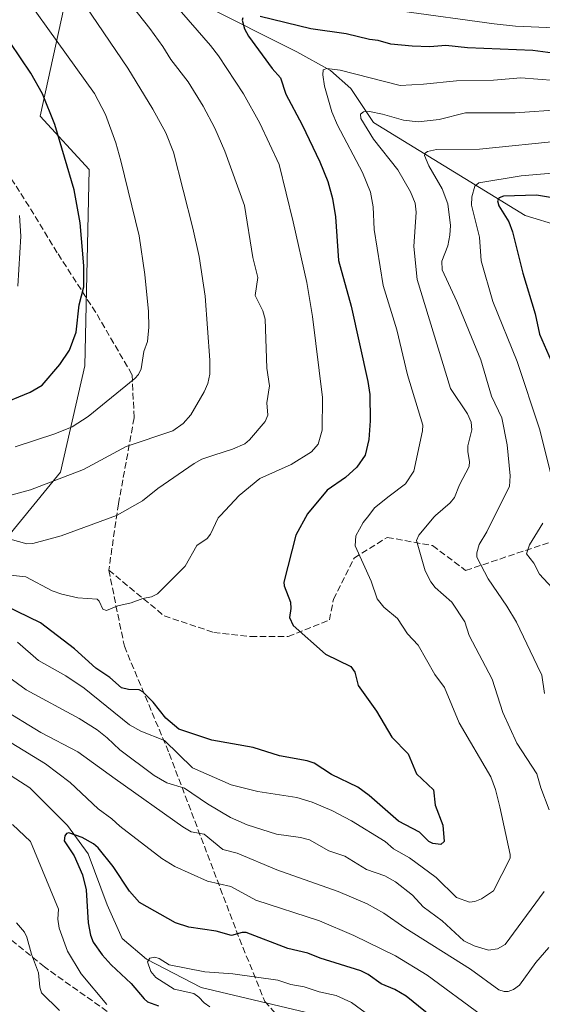
# Model space of a CAD drawing. Units: metres. Extents: x 657924 to 661396, y 4760326 to 4762632.
# Drawn here: x 659244 to 659378, y 4760704 to 4760957 of the extents above; entities that cross this region are included whole.
import ezdxf

# ---------------------------------------------------------------- set-up
doc = ezdxf.new("R2010")
doc.units = ezdxf.units.M
doc.header["$MEASUREMENT"] = 0
doc.linetypes.add('DGN Style 3', pattern=[2.307223, 1.648017, -0.659207])
for name, color, linetype, lineweight in [('Arbolado forestal CxS', 92, 'Continuous', 0), ('Corriente natural lineal', 142, 'Continuous', 13), ('Curva de nivel maestra', 30, 'Continuous', 30), ('Curva de nivel normal', 30, 'Continuous', 0), ('Senda', 7, 'DGN Style 3', 0)]:
    doc.layers.add(name, color=color, linetype=linetype, lineweight=lineweight)

# ---------------------------------------------------------------- blocks, each defined once
blk = doc.blocks.new('*U3')
at = {"layer": 'Arbolado forestal CxS', "color": 92, "linetype": 'Continuous', "lineweight": 0}
blk.add_polyline3d([(659240.4871, 4760823.8353, 1136.01), (659254.1101, 4760840.6031, 1141.7659), (659260.3983, 4760867.8497, 1149.2791), (659261.4471, 4760918.1523, 1148.8227), (659248.8727, 4760931.7753, 1151.6208), (659258.3051, 4760974.7429, 1136.8824)], dxfattribs=at)

msp = doc.modelspace()

# ---------------------------------------------------------------- linework, layer by layer
at = {"layer": 'Arbolado forestal CxS', "color": 92, "linetype": 'Continuous', "lineweight": 0}
msp.add_polyline3d([(659258.3051, 4760974.7429, 1136.8824), (659248.8727, 4760931.7753, 1151.6208), (659261.4471, 4760918.1523, 1148.8227), (659260.3983, 4760867.8497, 1149.2791), (659254.1101, 4760840.6031, 1141.7659), (659240.4871, 4760823.8353, 1136.01)], dxfattribs=at)
msp.add_polyline3d([(659258.3051, 4760974.7429, 1136.8824), (659248.8727, 4760931.7753, 1151.6208), (659261.4471, 4760918.1523, 1148.8227), (659260.3983, 4760867.8497, 1149.2791), (659254.1101, 4760840.6031, 1141.7659), (659240.4871, 4760823.8353, 1136.01)], dxfattribs=at)
msp.add_polyline3d([(659258.3051, 4760974.7429, 1136.8824), (659248.8727, 4760931.7753, 1151.6208), (659261.4471, 4760918.1523, 1148.8227), (659260.3983, 4760867.8497, 1149.2791), (659254.1101, 4760840.6031, 1141.7659), (659240.4871, 4760823.8353, 1136.01)], dxfattribs=at)
at = {"layer": 'Corriente natural lineal', "color": 142, "linetype": 'Continuous', "lineweight": 13}
for points in [[(659290.3101, 4760960.5201, 1128.5929), (659314.7201, 4760948.2901, 1122.8741), (659323.3101, 4760943.5101, 1121.091), (659328.5001, 4760938.9001, 1119.0619), (659334.3001, 4760930.2101, 1115.687), (659373.2201, 4760906.3301, 1099.2059), (659382.1401, 4760903.6301, 1096.6845), (659389.3901, 4760899.2801, 1094.8383), (659397.6001, 4760888.6401, 1090.6219), (659405.3401, 4760874.1501, 1086.1832), (659415.6701, 4760865.1201, 1082.717), (659423.2701, 4760859.3901, 1080.4247), (659431.3801, 4760854.1301, 1078.2979), (659440.2301, 4760849.0001, 1075.8386), (659446.8901, 4760845.4501, 1074.2776), (659451.4001, 4760843.5401, 1073.0941), (659454.0701, 4760842.7501, 1072.5706), (659459.8101, 4760841.6301, 1072.03), (659471.9901, 4760839.9101, 1067.6954), (659474.3901, 4760838.8601, 1066.2316), (659476.7891, 4760835.7025, 1064.4939), (659480.9301, 4760832.2701, 1063.0993)], [(659232.7801, 4760768.3901, 1102.939), (659246.2901, 4760759.7101, 1101.9597), (659255.9401, 4760750.0601, 1101.0223), (659261.2401, 4760742.8201, 1099.996), (659266.0601, 4760729.8001, 1098.2828), (659269.9201, 4760721.1201, 1097.1792), (659276.1901, 4760715.8101, 1095.9847), (659290.1801, 4760708.5801, 1094.6534), (659318.6401, 4760701.8201, 1093.1665)]]:
    msp.add_polyline3d(points, dxfattribs=at)
at = {"layer": 'Curva de nivel maestra', "color": 30, "linetype": 'Continuous', "lineweight": 30, "flags": 128}
for points, elevation in [([(659465.12, 4760958.7601), (659459.9, 4760953.2101), (659440.11, 4760935.3901), (659436.28, 4760933.1601), (659430.22, 4760931.9201), (659427.13, 4760932.3401), (659420.18, 4760935.4401), (659407.26, 4760942.9001), (659404.13, 4760944.2501), (659400.75, 4760945.2001), (659375.12, 4760948.6701), (659358.45, 4760949.3601), (659352.9, 4760949.9401), (659348.76, 4760949.6001), (659344.27, 4760949.7801), (659338.74, 4760950.3001), (659335.54, 4760951.2001), (659333.29, 4760951.4601), (659327.34, 4760952.8801), (659318.27, 4760954.2101), (659305.3, 4760957.3501)], 1125), ([(659300.85, 4760957.0101), (659300.65, 4760956.4401), (659301.3, 4760954.1901), (659302.31, 4760952.3401), (659308.36, 4760944.0401), (659310.47, 4760941.6201), (659311.83, 4760937.4101), (659316.08, 4760929.5601), (659320.61, 4760920.0901), (659322.65, 4760915.0501), (659323.83, 4760910.7201), (659324.59, 4760906.0401), (659325.32, 4760894.8501), (659328.59, 4760883.1601), (659332.91, 4760863.8401), (659333.39, 4760860.5301), (659333.5, 4760853.8001), (659333.14, 4760849.0101), (659332.15, 4760844.9801), (659330.04, 4760841.9201), (659327.12, 4760839.2401), (659322.41, 4760835.9801), (659317.37, 4760829.9601), (659314.44, 4760824.4701), (659311.36, 4760812.4201), (659311.42, 4760811.4701), (659313.07, 4760807.2601), (659313.18, 4760805.7001), (659312.84, 4760803.3601), (659313.78, 4760801.3301), (659321.99, 4760794.0101), (659328.49, 4760790.8401), (659329.58, 4760789.4101), (659330.42, 4760785.9401), (659335.12, 4760779.4101), (659338.98, 4760772.7101), (659343.21, 4760768.4501), (659345.35, 4760763.3601), (659349.66, 4760759.2401), (659350.16, 4760755.2901), (659352.1, 4760750.2001), (659352.41, 4760745.9501), (659351.61, 4760745.2101), (659349.53, 4760745.4701), (659348.53, 4760746.0201), (659346.09, 4760748.3801), (659340.74, 4760751.2001), (659333.24, 4760757.7701), (659330.32, 4760759.8701), (659323.55, 4760763.1501), (659319.13, 4760766.0701), (659317.33, 4760766.6901), (659310.28, 4760767.9401), (659303.46, 4760770.1101), (659292.86, 4760771.9101), (659284.42, 4760774.7801), (659281.12, 4760777.6001), (659277.91, 4760781.6801), (659275.26, 4760784.3401), (659274.28, 4760784.8001), (659271.57, 4760784.9401), (659269.76, 4760785.3801), (659266.76, 4760787.9901), (659263.21, 4760790.4101), (659257.75, 4760795.3201), (659248.98, 4760802.0101), (659224.85, 4760813.7101)], 1125), ([(659237.96, 4760857.6501), (659246.39, 4760861.1201), (659249.42, 4760862.8901), (659253.97, 4760868.1901), (659256.44, 4760871.8601), (659258.18, 4760876.4501), (659258.92, 4760883.4701), (659260.07, 4760888.1301), (659260.12, 4760893.4801), (659259.16, 4760904.4701), (659257.63, 4760912.9601), (659252.67, 4760929.6501), (659249.53, 4760937.5401), (659246.54, 4760942.8601), (659241.22, 4760950.6601)], 1150), ([(659388.98, 4760909.4201), (659376.1, 4760911.6101), (659367.65, 4760911.3001), (659366.5, 4760910.8901), (659366.07, 4760910.1501), (659366.45, 4760908.8201), (659369.01, 4760904.7801), (659369.95, 4760902.1801), (659372.6, 4760891.6201), (659375.71, 4760881.1301), (659376.84, 4760875.9901), (659379.85, 4760869.1501)], 1100), ([(659359.31, 4760692.8601), (659342.72, 4760706.3201), (659339.78, 4760708.1001), (659336.25, 4760709.5201), (659332.93, 4760711.9501), (659331.06, 4760712.8801), (659320.67, 4760716.1201), (659317.51, 4760717.3901), (659312.36, 4760718.6001), (659301.73, 4760722.6301), (659300.65, 4760722.6701), (659297.96, 4760721.9201), (659293.97, 4760723.0001), (659287.02, 4760724.0801), (659283.58, 4760725.1501), (659274.38, 4760730.3701), (659271.81, 4760733.2601), (659267.63, 4760739.5701), (659263.78, 4760744.3501), (659262.58, 4760745.4001), (659259.7, 4760747.0301), (659256.3, 4760748.1801), (659255.69, 4760748.0201), (659255.22, 4760747.4601), (659255.08, 4760746.1901), (659257.64, 4760742.2901), (659259.73, 4760737.4501), (659260.68, 4760733.6101), (659261.22, 4760725.1601), (659261.84, 4760721.9701), (659262.48, 4760720.2301), (659264.82, 4760716.9601), (659267.1, 4760714.4001), (659272.23, 4760709.6201), (659275.59, 4760705.6401), (659276.43, 4760704.9501), (659279.26, 4760703.8601)], 1100)]:
    msp.add_lwpolyline(points, dxfattribs=dict(at, elevation=elevation))
at = {"layer": 'Curva de nivel normal', "color": 30, "linetype": 'Continuous', "lineweight": 0, "flags": 128}
for points, elevation in [([(659236.62, 4760833.44), (659246.48, 4760836.1), (659260.04, 4760841.33), (659270.92, 4760847.15), (659282.87, 4760851.2), (659285.57, 4760853.09), (659287.5, 4760855.32), (659290.95, 4760861.15), (659291.85, 4760863.33), (659292.37, 4760865.7), (659292.4, 4760869.34), (659291.23, 4760885.68), (659289.63, 4760895.88), (659288.07, 4760903.15), (659283.06, 4760922.55), (659281.14, 4760927.56), (659277.81, 4760933.63), (659271.4, 4760944.11), (659260.49, 4760960.05), (659253.75, 4760968.47), (659243.84, 4760979.08), (659242.91, 4760983.53)], 1140), ([(659261.16, 4760974.39), (659276.98, 4760954.26), (659280.36, 4760949.7), (659282.43, 4760946.33), (659286.87, 4760940.63), (659290.67, 4760934.37), (659293.63, 4760928.76), (659296.19, 4760922.85), (659301.23, 4760908.9), (659303.39, 4760895.58), (659304.69, 4760890.45), (659304.02, 4760885.84), (659305.95, 4760881.97), (659306.55, 4760879.84), (659306.99, 4760867.28), (659307.66, 4760862.71), (659307.02, 4760858.39), (659307.26, 4760855.21), (659306.53, 4760853.59), (659302.59, 4760848.89), (659301.32, 4760847.89), (659298.2, 4760846.48), (659293.39, 4760844.94), (659290.36, 4760843.92), (659288.39, 4760842.83), (659279.04, 4760836.42), (659275.17, 4760833.28), (659268.64, 4760829.58), (659268.4507, 4760829.51), (659254.28, 4760824.27), (659247, 4760822.36), (659245.54, 4760822.23), (659235.9, 4760824.86)], 1135), ([(659242.5, 4760847.14), (659252.7, 4760850.43), (659257.08, 4760852.22), (659261.18, 4760854.83), (659273.16, 4760864.57), (659274.12, 4760865.61), (659274.8, 4760867.09), (659275.47, 4760871.5), (659276.38, 4760874.07), (659276.76, 4760877.72), (659276.69, 4760881.79), (659275.72, 4760891.24), (659274.28, 4760901.18), (659269.6, 4760920.38), (659268.3, 4760924.99), (659265.66, 4760932.25), (659262.84, 4760937.58), (659236.06, 4760974.97)], 1145), ([(659283.44, 4760960.45), (659292.58, 4760949.92), (659294.61, 4760947.29), (659300.98, 4760937.5), (659305.22, 4760929.99), (659310.12, 4760919.39), (659313.72, 4760904.73), (659317.28, 4760889.18), (659318.73, 4760880.51), (659321.24, 4760859.7), (659321.2, 4760851.33), (659320.14, 4760847.76), (659318.48, 4760845.85), (659313.19, 4760842.59), (659305.2, 4760838.96), (659299.93, 4760834.64), (659295.1128, 4760829.51), (659294.54, 4760828.9), (659292.53, 4760824.73), (659291.73, 4760823.61), (659289.07, 4760821.8), (659286.05, 4760816.49), (659278.94, 4760809.43), (659277.43, 4760808.63), (659275.21, 4760808.26), (659272.26, 4760807.12), (659268.84, 4760806.37), (659265.94, 4760805.13), (659264.99, 4760805.55), (659264.05, 4760807.59), (659263.53, 4760808.09), (659258.53, 4760808.41), (659254.43, 4760809.32), (659252.02, 4760810.21), (659245.26, 4760813.82), (659240.49, 4760814.28)], 1130), ([(659454.79, 4760960.82), (659449.56, 4760954.56), (659442.47, 4760947.91), (659437.33, 4760944.23), (659432.52, 4760941.58), (659429.86, 4760940.6), (659426.21, 4760940.31), (659423.19, 4760940.61), (659417.58, 4760942.37), (659408.98, 4760947.44), (659405.67, 4760948.96), (659401.43, 4760949.92), (659394.04, 4760950.35), (659388.29, 4760953.14), (659380.74, 4760954.45), (659370.67, 4760954.87), (659365.28, 4760955.43), (659341.57, 4760958.73)], 1130), ([(659393.84, 4760939.89), (659372.08, 4760941.62), (659365.07, 4760941.05), (659355.57, 4760940.86), (659347.17, 4760939.97), (659341.18, 4760939.71), (659325.81, 4760943.56), (659322.37, 4760944.01), (659321.45, 4760943.67), (659321.34, 4760942.44), (659321.78, 4760939.51), (659323.62, 4760932.94), (659325.1, 4760929.55), (659331.54, 4760917.35), (659333.56, 4760912.34), (659334.28, 4760908.59), (659334.46, 4760902.77), (659336.83, 4760888.44), (659340.3, 4760877.05), (659343.03, 4760865.53), (659347, 4760852.68), (659346.91, 4760851.16), (659344.64, 4760840.83), (659342.49, 4760837.65), (659338.32, 4760834.46), (659334.61, 4760831.45), (659333.1011, 4760829.51), (659331.67, 4760827.67), (659329.8, 4760824.3), (659329.62, 4760821.77), (659333.7, 4760812.68), (659335.24, 4760808.14), (659336.93, 4760806.01), (659340.45, 4760803.13), (659343.03, 4760799.17), (659345.75, 4760796.29), (659350.04, 4760788.73), (659352.54, 4760785.48), (659356.26, 4760776.39), (659364.38, 4760762.56), (659365.56, 4760759.33), (659366.68, 4760754.87), (659369.36, 4760742.67), (659369.3, 4760741.7), (659365.04, 4760733.38), (659361.98, 4760731.29), (659360.29, 4760730.6), (659358.91, 4760730.42), (659355.56, 4760731.63), (659350.35, 4760736.76), (659343.59, 4760741.77), (659339.41, 4760744.08), (659337.28, 4760746.01), (659328.71, 4760751.29), (659323.64, 4760753.97), (659318.59, 4760756.1), (659314.64, 4760757.29), (659304.66, 4760758.79), (659297.89, 4760760.47), (659287.95, 4760764.87), (659280.77, 4760771.83), (659274.67, 4760774.26), (659271.77, 4760775.9), (659260.15, 4760785.3), (659255.53, 4760788.43), (659248.48, 4760792.35), (659243.07, 4760797.05)], 1120), ([(659382.85, 4760933.52), (659370.66, 4760932.64), (659357.92, 4760932.68), (659351.14, 4760930.97), (659345.8, 4760930.38), (659342.03, 4760930.78), (659336.64, 4760932.32), (659333.27, 4760932.97), (659331.77, 4760932.94), (659331.02, 4760932.31), (659331.08, 4760931.18), (659334.34, 4760925.89), (659340.53, 4760918.07), (659343.78, 4760912.43), (659344.97, 4760909.49), (659345.23, 4760907.19), (659344.65, 4760898.38), (659345.52, 4760889.93), (659354.02, 4760862.07), (659358.38, 4760855.52), (659359.34, 4760853.38), (659359.51, 4760851.42), (659358.47, 4760847.34), (659358.48, 4760845.81), (659358.96, 4760843.37), (659358.83, 4760842.1), (659356.37, 4760837.35), (659355.08, 4760834.1), (659354, 4760832.76), (659350.2388, 4760829.51), (659349.88, 4760829.2), (659345.91, 4760824.5), (659345.37, 4760823.14), (659347.6, 4760815.37), (659349, 4760812.54), (659350.14, 4760811.05), (659354.41, 4760807.3), (659357.72, 4760802.26), (659358.8, 4760798.78), (659364.7, 4760787.6), (659367.48, 4760779.06), (659371.01, 4760771.15), (659376.15, 4760763.35), (659377.18, 4760759.72), (659379.32, 4760754.11)], 1115), ([(659383.3, 4760925.56), (659361.52, 4760923.4), (659350.44, 4760923.24), (659348.14, 4760922.72), (659347.57, 4760922.35), (659347.37, 4760921.76), (659348.46, 4760919.12), (659351.92, 4760913.2), (659353.37, 4760909.37), (659354.06, 4760903.82), (659353.92, 4760901.33), (659353.33, 4760898.61), (659351.83, 4760894.67), (659351.93, 4760892.42), (659355.66, 4760884.37), (659361.79, 4760869.36), (659364.57, 4760860.06), (659367.22, 4760854.51), (659368.55, 4760847.65), (659369.38, 4760839.66), (659369.14, 4760836.9), (659365.4514, 4760829.51), (659363.34, 4760825.28), (659361.43, 4760822.1), (659360.77, 4760819.95), (659360.8, 4760818.79), (659363.69, 4760813.24), (659368.51, 4760806.29), (659370.94, 4760802.15), (659376.29, 4760791.09), (659377.47, 4760788.56), (659378.12, 4760783.89)], 1110), ([(659385.02, 4760917.63), (659372.19, 4760916.5), (659361.34, 4760914.71), (659360.33, 4760913.88), (659359.56, 4760911.15), (659359.44, 4760909.03), (659361.46, 4760900.81), (659361.88, 4760894.72), (659364.88, 4760884.36), (659371.13, 4760868.95), (659376.82, 4760851.73), (659379.88, 4760839.83)], 1105), ([(659243.64, 4760906.37), (659243.92, 4760901.03), (659243.23, 4760888.29)], 1155), ([(659377.7, 4760827.51), (659374.29, 4760821.98), (659373.52, 4760819.68), (659375.43, 4760817.32), (659376.82, 4760814.44), (659381.2, 4760809.82)], 1105), ([(659378.09, 4760733.19), (659368.09, 4760719.62), (659366.06, 4760718.45), (659363.82, 4760718.16), (659360.15, 4760719.22), (659357.49, 4760720.51), (659351.89, 4760725.68), (659347.01, 4760729.29), (659344.3, 4760732.2), (659339.92, 4760735.62), (659337.25, 4760737.2), (659332.5, 4760738.82), (659326.96, 4760742.23), (659322.92, 4760743.61), (659317.89, 4760746.38), (659315.64, 4760747.02), (659309.49, 4760747.89), (659301.98, 4760750.25), (659297.72, 4760752.17), (659291.79, 4760755.65), (659285.93, 4760759.69), (659281.35, 4760761.02), (659278.15, 4760762.89), (659269.3, 4760769.43), (659266.12, 4760772.57), (659263.52, 4760774.61), (659258.87, 4760777.54), (659245.34, 4760784.8), (659239.63, 4760789.06)], 1115), ([(659379.22, 4760718.86), (659375.93, 4760714.97), (659371.74, 4760709.17), (659370.22, 4760708.09), (659368.79, 4760707.55), (659367.81, 4760707.53), (659366.46, 4760707.99), (659359.16, 4760713.26), (659342.34, 4760723.9), (659336.97, 4760727.66), (659332.71, 4760729.99), (659325.25, 4760733.2), (659309.54, 4760738.74), (659299.42, 4760742.96), (659295.75, 4760743.95), (659290.95, 4760747.88), (659287.6, 4760748.5), (659285.49, 4760749.71), (659268.11, 4760762.03), (659258.6, 4760769), (659249.07, 4760773.9), (659238.73, 4760780.19)], 1110), ([(659361.99, 4760701.47), (659348.11, 4760711.78), (659339.94, 4760716.72), (659329.25, 4760721.94), (659320.47, 4760725.68), (659304.16, 4760730.98), (659297.81, 4760734.47), (659291.81, 4760735.79), (659283.43, 4760739.55), (659280.1, 4760741.65), (659269.35, 4760749.89), (659267.27, 4760751.81), (659263.75, 4760754.34), (659256.56, 4760761.09), (659250.32, 4760765.89), (659241.5, 4760771.25)], 1105), ([(659241.84, 4760750.33), (659246.45, 4760746.02), (659253.57, 4760728.66), (659253.44, 4760726.08), (659253.79, 4760723.8), (659255.95, 4760717.92), (659259.45, 4760712.11), (659265.96, 4760704.22)], 1105), ([(659242.84, 4760725.17), (659244.87, 4760722.76), (659245.52, 4760721.51), (659246.72, 4760717.16), (659248.5, 4760712.34), (659248.82, 4760708.68), (659249.25, 4760707.24), (659253.89, 4760702.69)], 1110), ([(659336.97, 4760698.68), (659328.71, 4760704.77), (659324.78, 4760706.49), (659320.41, 4760707.48), (659316.55, 4760708.77), (659313.12, 4760709.36), (659309.79, 4760710.5), (659298.28, 4760712.12), (659291.08, 4760712.56), (659281.94, 4760714.43), (659279.42, 4760716.03), (659278.32, 4760716.35), (659277.02, 4760716.08), (659276.42, 4760715.14), (659277.28, 4760712.71), (659278.52, 4760711.14), (659283.21, 4760708.17), (659288.28, 4760707.03), (659289.55, 4760706.12), (659290.91, 4760704.67), (659292.41, 4760703.64)], 1095)]:
    msp.add_lwpolyline(points, dxfattribs=dict(at, elevation=elevation))
at = {"layer": 'Senda', "color": 7, "linetype": 'DGN Style 3', "lineweight": 0}
for points in [[(659220.9901, 4760946.5101, 1177.2813), (659243.9901, 4760912.0101, 1161.6749), (659253.4901, 4760896.5101, 1165.9419), (659263.4901, 4760881.0101, 1164.8612), (659272.4901, 4760865.5101, 1161.5835), (659272.9901, 4760854.5101, 1163.4378), (659268.9901, 4760832.5101, 1144.8811), (659266.4901, 4760815.5101, 1149.2262), (659270.4901, 4760796.0101, 1140.6184), (659281.9901, 4760768.5101, 1135.1892), (659299.9901, 4760721.0101, 1123.0248), (659306.4901, 4760705.0101, 1102.9469), (659313.4901, 4760697.0101, 1107.2536), (659319.4901, 4760695.0101, 1103.1532), (659324.4901, 4760690.0101, 1105.7375), (659330.9901, 4760671.0101, 1104.3766), (659341.9901, 4760647.5101, 1103.9815), (659357.4901, 4760630.5101, 1104.9355), (659380.4901, 4760615.0101, 1097.2408), (659393.4901, 4760603.0101, 1087.2015), (659400.9901, 4760594.0101, 1083.8616), (659403.4901, 4760579.0101, 1088.2463), (659407.4901, 4760551.0101, 1082.7181), (659416.4901, 4760537.5101, 1078.4919)], [(659266.4901, 4760815.5101, 1149.2262), (659280.6793, 4760803.7971, 1146.6168), (659293.3793, 4760799.5637, 1147.9377), (659302.9043, 4760798.5053, 1145.9012), (659312.4293, 4760798.5053, 1145.5961), (659323.0127, 4760802.7387, 1141.4226), (659324.0711, 4760808.0303, 1138.6157), (659329.3627, 4760818.6137, 1143.1838), (659337.8293, 4760823.9055, 1132.1406), (659349.4711, 4760821.7887, 1126.439), (659357.9377, 4760815.4387, 1131.3732), (659380.1629, 4760822.8471, 1118.464), (659387.5711, 4760827.0805, 1113.6592), (659397.0961, 4760827.0805, 1114.6066), (659405.5629, 4760827.0805, 1097.8983), (659420.3795, 4760822.8471, 1103.7857), (659429.9045, 4760818.6137, 1101.2317), (659438.3713, 4760812.2637, 1091.6492), (659442.6045, 4760806.9721, 1086.8204), (659450.0129, 4760804.8553, 1080.8286), (659456.3629, 4760804.8553, 1076.3251), (659463.7713, 4760806.9721, 1070.3767), (659465.8879, 4760815.4387, 1072.0266), (659482.6263, 4760834.0337, 1062.9251)], [(659324.4901, 4760690.0101, 1105.7375), (659313.4877, 4760685.2635, 1109.3797), (659295.4959, 4760690.5551, 1111.8573), (659284.9127, 4760694.7885, 1108.921), (659267.9793, 4760701.1385, 1113.2576), (659249.9875, 4760713.8385, 1129.3263), (659238.3459, 4760723.3635, 1139.7143)]]:
    msp.add_polyline3d(points, dxfattribs=at)

# ---------------------------------------------------------------- block references
at = {"layer": 'Arbolado forestal CxS', "color": 92, "linetype": 'Continuous', "lineweight": 0}
msp.add_blockref('*U3', (0, 0), dxfattribs=at)

doc.saveas('drawing.dxf')
